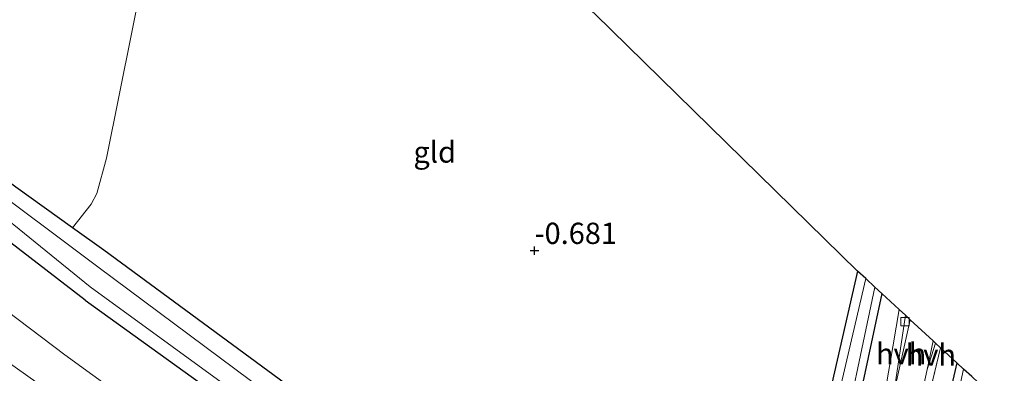
# Model space of a CAD drawing. Units: metres. Extents: x 89996 to 100007, y 424998 to 431252.
# Drawn here: x 91090 to 91205, y 428086 to 428127 of the extents above; entities that cross this region are included whole.
import ezdxf
from ezdxf.enums import TextEntityAlignment as Align

# ---------------------------------------------------------------- set-up
doc = ezdxf.new("R2010")
doc.units = ezdxf.units.M
doc.layers.get('0').update_dxf_attribs({"lineweight": 25})
for name, color, linetype, lineweight in [('B-ME-GW-HOOGTEPUNT-S-B1', 10, 'Continuous', 25), ('B-ME-GW-INSTEEKWATERGANG-L-B1', 10, 'Continuous', 25), ('B-ME-GW-KRUINLIJN-L-B1', 93, 'Continuous', 18), ('B-ME-GW-TEENLIJN-L-B1', 93, 'Continuous', 18), ('B-ME-IE-GRASLAND-GV-B6', 93, 'Continuous', 18), ('B-ME-IE-GRONDWERKLIJN-GROND_INGERICHT-GV-B6', 253, 'Continuous', 18), ('B-ME-KG-KADASTRAAL-OPNAMEDTMGRENS-L-B1', 10, 'Continuous', 25), ('B-ME-OG-WATER-GV-B6', 153, 'Continuous', 18), ('B-ME-VH-VERH_SOORT-BITUMEN-GV-B6', 8, 'IE-TERREINAFSCHEIDING-NATUURLIJK-HOUTWAL', 18), ('B-ME-VH-VERH_SOORT-HALF_VERHARDING-GV-B6', 8, 'IE-TERREINAFSCHEIDING-NATUURLIJK-HOUTWAL', 18), ('B-ME-VV-KOLK-S-B1', 8, 'Continuous', 18)]:
    doc.layers.add(name, color=color, linetype=linetype, lineweight=lineweight)
doc.styles.add('NLCS-ISO', font='NLCS-ISO.TTF')
doc.linetypes.add('IE-TERREINAFSCHEIDING-NATUURLIJK-HOUTWAL', pattern='A,7,-1.5,[67,NLCS.SHX,S=0.75,R=45,X=0,Y=0],-1.5,7,-1.5,[70,NLCS.SHX,S=0.75,R=0,X=0,Y=0],-1.5', length=20)

# ---------------------------------------------------------------- blocks, each defined once
blk = doc.blocks.new('hoogtepunt')
for p, q in [((-0.5, 0), (0.5, 0)), ((0, 0.5), (0, -0.5))]:
    blk.add_line(p, q)
blk = doc.blocks.new('kolk')
blk.add_lwpolyline([(-0.5, -0.5), (0.5, -0.5), (0.5, 0.5), (-0.5, 0.5)], close=True)

msp = doc.modelspace()

# ---------------------------------------------------------------- linework, layer by layer
at = {"layer": 'B-ME-GW-INSTEEKWATERGANG-L-B1'}
for points in [[(91099.42, 428100.16, -0.48), (91095.73, 428102.8, -0.52), (91089.06, 428107.57, -0.58), (91069.33, 428122.19, -0.55), (91049.17, 428137, -0.7), (91042.07, 428142.41, -0.66), (91003.21, 428171.4, -0.58), (90963.36, 428201.38, -0.55), (90944.76, 428216.26, -0.56), (90908.81, 428242.31, -0.56), (90873.01, 428269.13, -0.64), (90831.82, 428301.05, -0.75), (90795.7, 428331.01, -0.71), (90781.46, 428342, -0.47)], [(91097.24, 428094.29, -0.56), (91081.41, 428106.42, -0.6), (91037.76, 428138.97, -0.53), (90996.05, 428170.38, -0.49), (90953.58, 428202.58, -0.52), (90908.23, 428235.32, -0.52), (90864.6, 428268.36, -0.53), (90819.58, 428303.73, -0.57), (90779.54, 428336.35, -0.59)], [(91146.18, 428065.89, -0.42), (91140.09, 428070.28, -0.44), (91099.42, 428100.16, -0.48)], [(91188.1, 428097.7, -0.88), (91184.23, 428080.89, -0.73), (91182.96, 428077.26, -0.72), (91182.06, 428074.84, -0.68)], [(91097.24, 428094.29, -0.56), (91118.5, 428078.99, -0.69), (91138.45, 428063.59, -0.58), (91144.86, 428058.85, -0.57)], [(91190.95, 428095.08, -0.61), (91186.88, 428076, -0.34), (91186.86, 428074.72, -0.32), (91188.06, 428072.91, 0.08)], [(91199.79, 428086.92, -0.36), (91197.57, 428077.42, -0.26), (91196.85, 428073.7, -0.22), (91195.24, 428071.36, 0.02)]]:
    msp.add_polyline3d(points, dxfattribs=at)
at = {"layer": 'B-ME-GW-KRUINLIJN-L-B1'}
msp.add_line((91197.85, 428088.71, 0.72), (91193.67, 428071.26, 1.68), dxfattribs=at)
for points in [[(91093.2, 428083.43, 0.85), (91081.78, 428091.51, 0.86), (91038.28, 428124.63, 0.85), (90993.44, 428159.17, 0.86), (90948.66, 428193.47, 0.87), (90905.94, 428226.7, 0.86), (90862.74, 428259.96, 0.86), (90819.81, 428292.68, 0.85), (90776.25, 428326.68, 0.84)], [(91193, 428093.19, 0.82), (91191.89, 428086.72, 0.93), (91189.34, 428072.05, 1.73)]]:
    msp.add_polyline3d(points, dxfattribs=at)
at = {"layer": 'B-ME-GW-TEENLIJN-L-B1'}
for points in [[(90777.46, 428330.23, -0.38), (90821.08, 428296.91, -0.36), (90862.86, 428264.85, -0.37), (90922.17, 428219.04, -0.4), (90965.25, 428186.06, -0.41), (91009.35, 428152.18, -0.4), (91053.63, 428118.99, -0.42), (91094.85, 428087.86, -0.4)], [(91122.35, 428061.02, 0.94), (91107.99, 428078.31, -0.51), (91094.85, 428087.86, -0.4)]]:
    msp.add_polyline3d(points, dxfattribs=at)
at = {"layer": 'B-ME-IE-GRASLAND-GV-B6'}
for points in [[(90720.69, 428368.74, 0.84), (90723.38, 428371.89, -0.1), (90759.73, 428343.93, -0.13), (90777.46, 428330.23, -0.38), (90821.08, 428296.91, -0.36), (90862.86, 428264.85, -0.37), (90922.17, 428219.04, -0.4), (90965.25, 428186.06, -0.41), (91009.35, 428152.18, -0.4), (91053.63, 428118.99, -0.42), (91094.85, 428087.86, -0.4), (91107.99, 428078.31, -0.51), (91122.35, 428061.02, 0.94), (91093.2, 428083.43, 0.85), (91081.78, 428091.51, 0.86), (91038.28, 428124.63, 0.85), (90993.44, 428159.17, 0.86), (90948.66, 428193.47, 0.87), (90905.94, 428226.7, 0.86), (90862.74, 428259.96, 0.86), (90819.81, 428292.68, 0.85), (90776.25, 428326.68, 0.84), (90734.99, 428358.04, 0.75), (90720.69, 428368.74, 0.84)], [(91145.4, 428063.51, -1.7), (91098.7, 428098.21, -1.7), (91040.78, 428141.54, -1.7)], [(91081.78, 428091.51, 0.86), (91093.2, 428083.43, 0.85), (91122.35, 428061.02, 0.94), (91107.99, 428078.31, -0.51), (91094.85, 428087.86, -0.4), (91053.63, 428118.99, -0.42)], [(91079.62, 428110.57, -1.7), (91097.82, 428095.85, -1.7), (91145.2, 428061.45, -1.7)], [(91089.06, 428107.57, -0.58), (91095.73, 428102.8, -0.52), (91099.42, 428100.16, -0.48), (91140.09, 428070.28, -0.44)], [(91118.5, 428078.99, -0.69), (91097.24, 428094.29, -0.56), (91081.41, 428106.42, -0.6)], [(91081.41, 428106.42, -0.6), (91097.24, 428094.29, -0.56), (91118.5, 428078.99, -0.69)], [(91184.23, 428080.89, -0.73), (91188.1, 428097.7, -0.88), (91189.06, 428096.82, -1.7), (91184.2, 428076.03, -1.7)], [(91188.06, 428072.91, 0.08), (91188.78, 428071.89, -1.7), (91186.26, 428072.56, -1.7), (91185.53, 428073.1, -1.7), (91185.48, 428073.83, -1.7), (91185.7, 428074.82, -1.7), (91190.14, 428095.83, -1.7), (91190.95, 428095.08, -0.61), (91186.88, 428076, -0.34), (91186.86, 428074.72, -0.32), (91188.06, 428072.91, 0.08)], [(91189.34, 428072.05, 1.73), (91188.52, 428073.22, 0.81), (91188.17, 428072.98, 0.25), (91188.06, 428072.91, 0.08), (91186.86, 428074.72, -0.32), (91186.88, 428076, -0.34), (91190.95, 428095.08, -0.61), (91193, 428093.19, 0.82), (91191.89, 428086.72, 0.93), (91189.34, 428072.05, 1.73)], [(91193.72, 428092.52, 0.83), (91192.37, 428083.36, 1.13), (91190.41, 428073.55, 1.52), (91187.86, 428060.69, 1.93), (91186.73, 428060.99, 1.94), (91186.86, 428061.62, 1.93), (91187.73, 428065.36, 1.84), (91188.73, 428069.63, 1.74), (91189.34, 428072.05, 1.73), (91191.89, 428086.72, 0.93), (91193, 428093.19, 0.82), (91193.72, 428092.52, 0.83)], [(91179.67, 427999.2, 4.67), (91181.09, 428004.91, 4.34), (91182.46, 428010.54, 3.94), (91184.03, 428018, 3.46), (91185.41, 428024.98, 3.11), (91187.69, 428037.41, 2.55), (91190.67, 428053.52, 1.86), (91191.85, 428061.07, 1.76), (91191.76, 428064.79, 1.8), (91192.36, 428068.45, 1.72), (91194.17, 428076.48, 1.31), (91196.27, 428086.16, 0.88), (91197.27, 428089.25, 0.77), (91197.85, 428088.71, 0.72), (91193.67, 428071.26, 1.68), (91193.07, 428068.82, 1.68), (91193.89, 428067.64, 0.98)], [(91193.67, 428071.26, 1.68), (91197.85, 428088.71, 0.72), (91199.79, 428086.92, -0.36), (91197.57, 428077.42, -0.26), (91196.85, 428073.7, -0.22), (91195.24, 428071.36, 0.02), (91195.18, 428071.5, 0.14), (91195, 428071.86, 0.47), (91193.67, 428071.26, 1.68)], [(91200.58, 428086.19, -1.7), (91197.38, 428071.43, -1.7), (91197.1, 428069.87, -1.7), (91196.68, 428069.57, -1.7), (91196.19, 428069.54, -1.7), (91195.59, 428069.65, -1.7), (91194.05, 428070.79, -1.7), (91195.24, 428071.36, 0.02), (91196.85, 428073.7, -0.22), (91197.57, 428077.42, -0.26), (91199.79, 428086.92, -0.36), (91200.58, 428086.19, -1.7)]]:
    msp.add_polyline3d(points, dxfattribs=at)
at = {"layer": 'B-ME-IE-GRONDWERKLIJN-GROND_INGERICHT-GV-B6'}
for points in [[(91111.51, 428168.36, -0.74), (91105.71, 428140.61, -0.68), (91099.72, 428110.95, -0.5), (91098.61, 428106.83, -0.47), (91097.93, 428105.58, -0.48), (91095.73, 428102.8, -0.52), (91089.06, 428107.57, -0.58), (91069.33, 428122.19, -0.55), (91049.17, 428137, -0.7), (91050.71, 428141.12, -0.63), (91053.34, 428155.21, -0.63), (91063.71, 428204.27, -0.71), (91065.15, 428211.12, -0.71), (91111.51, 428168.36, -0.74)], [(91121.39, 428159.24, -0.61), (91157.17, 428127.93, -0.55), (91188.1, 428097.7, -0.88), (91184.23, 428080.89, -0.73), (91182.96, 428077.26, -0.72), (91182.06, 428074.84, -0.68), (91181.29, 428074.82, -0.71), (91164.95, 428079.59, -0.65), (91163.12, 428079.67, -0.75), (91161.75, 428078.91, -0.76), (91155.86, 428073.69, -0.65), (91147.57, 428065.94, -0.42), (91146.65, 428065.7, -0.42), (91146.18, 428065.89, -0.42), (91140.09, 428070.28, -0.44), (91099.42, 428100.16, -0.48), (91095.73, 428102.8, -0.52), (91097.93, 428105.58, -0.48), (91098.61, 428106.83, -0.47), (91099.72, 428110.95, -0.5), (91105.71, 428140.61, -0.68), (91111.51, 428168.36, -0.74), (91121.39, 428159.24, -0.61)]]:
    msp.add_polyline3d(points, dxfattribs=at)
at = {"layer": 'B-ME-KG-KADASTRAAL-OPNAMEDTMGRENS-L-B1'}
msp.add_polyline3d([(91292.56, 428001.35, -0.66), (91263.95, 428027.77, -0.66), (91235.37, 428054.1, -0.5), (91234.79, 428055.56, -0.31), (91238.41, 428067.62, -0.3), (91214.46, 428073.39, -0.27), (91202.29, 428084.62, -0.42), (91201.53, 428085.32, -1.7), (91200.58, 428086.19, -1.7), (91199.79, 428086.92, -0.36), (91197.85, 428088.71, 0.72), (91197.27, 428089.25, 0.77), (91196.99, 428089.5, 0.84), (91194.29, 428092, 0.84), (91193.72, 428092.52, 0.83), (91193, 428093.19, 0.82), (91190.95, 428095.08, -0.61), (91190.14, 428095.83, -1.7), (91189.06, 428096.82, -1.7), (91188.1, 428097.7, -0.88), (91157.17, 428127.93, -0.55)], dxfattribs=at)
at = {"layer": 'B-ME-OG-WATER-GV-B6'}
for points in [[(91040.78, 428141.54, -1.7), (91098.7, 428098.21, -1.7), (91145.4, 428063.51, -1.7)], [(91145.2, 428061.45, -1.7), (91097.82, 428095.85, -1.7), (91079.62, 428110.57, -1.7)], [(91184.2, 428076.03, -1.7), (91189.06, 428096.82, -1.7), (91190.14, 428095.83, -1.7), (91185.7, 428074.82, -1.7)], [(91210.78, 428058.84, -1.7), (91202.88, 428063.76, -1.7), (91197.57, 428067.07, -1.7), (91196.08, 428068.12, -1.7), (91193.61, 428068.99, -1.7), (91194.05, 428070.79, -1.7), (91195.59, 428069.65, -1.7), (91196.19, 428069.54, -1.7), (91196.68, 428069.57, -1.7), (91197.1, 428069.87, -1.7), (91197.38, 428071.43, -1.7), (91200.58, 428086.19, -1.7), (91201.53, 428085.32, -1.7)]]:
    msp.add_polyline3d(points, dxfattribs=at)
at = {"layer": 'B-ME-VH-VERH_SOORT-BITUMEN-GV-B6'}
msp.add_polyline3d([(91192.37, 428083.36, 1.13), (91194.29, 428092, 0.84), (91196.99, 428089.5, 0.84), (91196.27, 428086.16, 0.88), (91194.17, 428076.48, 1.31)], dxfattribs=at)
msp.add_polyline3d([(91192.37, 428083.36, 1.13), (91194.29, 428092, 0.84), (91196.99, 428089.5, 0.84), (91196.27, 428086.16, 0.88), (91194.17, 428076.48, 1.31)], dxfattribs=at)
at = {"layer": 'B-ME-VH-VERH_SOORT-HALF_VERHARDING-GV-B6'}
for points in [[(91194.29, 428092, 0.84), (91192.37, 428083.36, 1.13), (91193.72, 428092.52, 0.83), (91194.29, 428092, 0.84)], [(91196.99, 428089.5, 0.84), (91197.27, 428089.25, 0.77), (91196.27, 428086.16, 0.88), (91196.99, 428089.5, 0.84)]]:
    msp.add_polyline3d(points, dxfattribs=at)

# ---------------------------------------------------------------- block references
at = {"layer": 'B-ME-GW-HOOGTEPUNT-S-B1', "rotation": 90}
msp.add_blockref('hoogtepunt', (91150.09, 428100.11, -0.68), dxfattribs=at)
msp.add_blockref('hoogtepunt', (91150.09, 428100.11, -0.68), dxfattribs=at)
at = {"layer": 'B-ME-VV-KOLK-S-B1', "rotation": 90}
msp.add_blockref('kolk', (91193.67, 428091.76, 0.79), dxfattribs=at)

# ---------------------------------------------------------------- texts
at = {"layer": 'B-ME-GW-HOOGTEPUNT-S-B1', "ltscale": 0.2, "style": 'NLCS-ISO'}
msp.add_text('-0.681', height=2.5, dxfattribs=at).set_placement((91150.09, 428100.11, -0.68), align=Align.BOTTOM_LEFT)
msp.add_text('-0.681', height=2.5, dxfattribs=at).set_placement((91150.09, 428100.11, -0.68), align=Align.BOTTOM_LEFT)
at = {"layer": 'B-ME-IE-GRONDWERKLIJN-GROND_INGERICHT-GV-B6', "ltscale": 0.2, "style": 'NLCS-ISO'}
msp.add_text('gld', height=2.5, dxfattribs=at).set_placement((91138.35, 428111.69), align=Align.MIDDLE_CENTER)
at = {"layer": 'B-ME-VH-VERH_SOORT-HALF_VERHARDING-GV-B6', "ltscale": 0.2, "style": 'NLCS-ISO'}
for p in [(91193.22, 428087.99), (91196.72, 428087.86)]:
    msp.add_text('hvh', height=2.5, dxfattribs=at).set_placement(p, align=Align.MIDDLE_CENTER)

doc.saveas('drawing.dxf')
